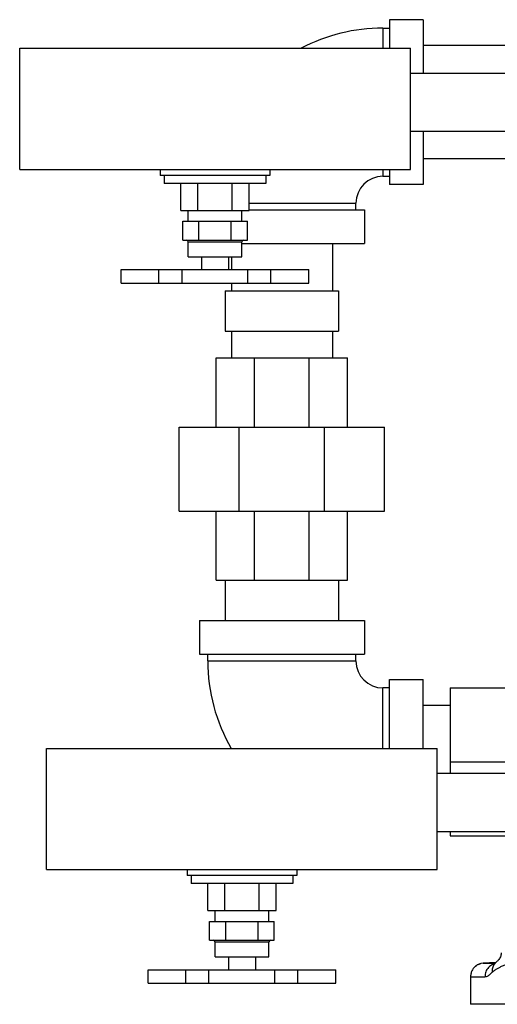
# Model space of a CAD drawing. Extents: x 28 to 133, y 10 to 83.
# Drawn here: x 85 to 89, y 67 to 76 of the extents above; entities that cross this region are included whole.
import ezdxf

# ---------------------------------------------------------------- set-up
doc = ezdxf.new("R2010")
doc.units = 0
doc.header["$LTSCALE"] = 0.15
doc.header["$MEASUREMENT"] = 0
doc.layers.get('0').update_dxf_attribs({"linetype": 'CONTINUOUS'})

msp = doc.modelspace()

# ---------------------------------------------------------------- linework, layer by layer
at = {"color": 7, "linetype": 'Continuous'}
for p, q in [((88.0305, 76.1468), (88.0305, 75.8812)), ((88.343, 76.1468), (88.0305, 76.1468)), ((88.343, 76.1468), (88.343, 75.6512)), ((87.968, 76.0687), (87.968, 75.8812)), ((87.968, 76.0687), (88.0305, 76.0687)), ((84.598, 74.7562), (84.598, 75.8812)), ((84.598, 75.8812), (88.223, 75.8812)), ((88.223, 74.7562), (88.223, 75.8812)), ((90.5684, 75.9062), (88.343, 75.9062)), ((88.223, 75.6512), (90.5305, 75.6512)), ((88.223, 75.1112), (90.4474, 75.1112)), ((88.343, 75.1112), (88.343, 74.6156)), ((90.3467, 74.8562), (88.343, 74.8562)), ((84.598, 74.7562), (88.223, 74.7562)), ((85.9005, 74.7562), (85.9005, 74.7012)), ((86.9205, 74.7012), (85.9005, 74.7012)), ((85.94, 74.7012), (85.94, 74.6262)), ((86.881, 74.7012), (86.881, 74.6262)), ((86.9205, 74.7562), (86.9205, 74.7012)), ((87.968, 74.7562), (87.968, 74.6937)), ((87.968, 74.6937), (88.0305, 74.6937)), ((88.0305, 74.7562), (88.0305, 74.6156)), ((86.881, 74.6262), (85.94, 74.6262)), ((86.093, 74.3762), (86.093, 74.6262)), ((86.2518, 74.3762), (86.2518, 74.6262)), ((86.5693, 74.3762), (86.5693, 74.6262)), ((86.728, 74.3762), (86.728, 74.6262)), ((88.343, 74.6156), (88.0305, 74.6156)), ((86.728, 74.4437), (87.718, 74.4437)), ((87.718, 74.3812), (87.718, 74.4437)), ((86.093, 74.3762), (86.728, 74.3762)), ((86.1605, 74.2762), (86.1605, 74.3762)), ((86.6605, 74.2762), (86.6605, 74.3762)), ((86.728, 74.3812), (87.7961, 74.3812)), ((87.7961, 74.3812), (87.7961, 74.0687)), ((86.1105, 74.1012), (86.1105, 74.2762)), ((86.1105, 74.2762), (86.7105, 74.2762)), ((86.2605, 74.1012), (86.2605, 74.2762)), ((86.5605, 74.1012), (86.5605, 74.2762)), ((86.7105, 74.1012), (86.7105, 74.2762)), ((86.1105, 74.1012), (86.7105, 74.1012)), ((86.1605, 73.9462), (86.1605, 74.0856)), ((86.1605, 74.0856), (86.6605, 74.0856)), ((86.6605, 73.9462), (86.6605, 74.0856)), ((86.6605, 74.0687), (87.7961, 74.0687)), ((87.4993, 74.0687), (87.4993, 73.6312)), ((86.1605, 73.9462), (86.6605, 73.9462)), ((86.2855, 73.9462), (86.2855, 73.8262)), ((86.5355, 73.9462), (86.5355, 73.8262)), ((86.5618, 73.9462), (86.5618, 73.8262)), ((85.5409, 73.7012), (85.5409, 73.8262)), ((85.5409, 73.8262), (87.2807, 73.8262)), ((85.8894, 73.7012), (85.8894, 73.8262)), ((86.1044, 73.7012), (86.1044, 73.8262)), ((86.7159, 73.7012), (86.7159, 73.8262)), ((86.9293, 73.7012), (86.9293, 73.8262)), ((87.2807, 73.7012), (87.2807, 73.8262)), ((85.5409, 73.7012), (87.2807, 73.7012)), ((86.5618, 73.7012), (86.5618, 73.6312)), ((86.5055, 73.6312), (86.5055, 73.2562)), ((86.5055, 73.6312), (87.5555, 73.6312)), ((87.5555, 73.6312), (87.5555, 73.2562)), ((86.5055, 73.2562), (87.5555, 73.2562)), ((86.5618, 73.2562), (86.5618, 73.0062)), ((87.4993, 73.2562), (87.4993, 73.0062)), ((86.4211, 72.3656), (86.4211, 73.0062)), ((86.4211, 73.0062), (87.6399, 73.0062)), ((86.7781, 72.3656), (86.7781, 73.0062)), ((87.2829, 72.3656), (87.2829, 73.0062)), ((87.6399, 72.3656), (87.6399, 73.0062)), ((86.0774, 71.5843), (86.0774, 72.3656)), ((86.0774, 72.3656), (87.9836, 72.3656)), ((86.6357, 71.5843), (86.6357, 72.3656)), ((87.4253, 71.5843), (87.4253, 72.3656)), ((87.9836, 71.5843), (87.9836, 72.3656)), ((86.0774, 71.5843), (87.9836, 71.5843)), ((86.4211, 70.9437), (86.4211, 71.5843)), ((86.7781, 70.9437), (86.7781, 71.5843)), ((87.2829, 70.9437), (87.2829, 71.5843)), ((87.6399, 70.9437), (87.6399, 71.5843)), ((86.4211, 70.9437), (87.6399, 70.9437)), ((86.5055, 70.9437), (86.5055, 70.5687)), ((87.5555, 70.9437), (87.5555, 70.5687)), ((86.2649, 70.5687), (86.2649, 70.2562)), ((86.2649, 70.5687), (87.7961, 70.5687)), ((87.7961, 70.5687), (87.7961, 70.2562)), ((86.2649, 70.2562), (87.7961, 70.2562)), ((86.343, 70.1937), (86.343, 70.2562)), ((87.718, 70.1937), (87.718, 70.2562)), ((86.343, 70.1937), (87.718, 70.1937)), ((88.0305, 69.3812), (88.0305, 70.0218)), ((88.0305, 70.0218), (88.343, 70.0218)), ((88.343, 69.3812), (88.343, 70.0218)), ((87.968, 69.3812), (87.968, 69.9437)), ((88.0305, 69.9437), (87.968, 69.9437)), ((88.593, 69.9437), (88.593, 69.1512)), ((88.593, 69.9437), (89.2805, 69.9437)), ((88.593, 69.7812), (88.343, 69.7812)), ((84.848, 68.2562), (84.848, 69.3812)), ((84.848, 69.3812), (88.473, 69.3812)), ((88.473, 68.2562), (88.473, 69.3812)), ((88.593, 69.2562), (89.2805, 69.2562)), ((88.473, 69.1512), (90.6065, 69.1512)), ((88.473, 68.6112), (90.7805, 68.6112)), ((88.593, 68.6112), (88.593, 68.5687)), ((88.593, 68.5687), (89.2805, 68.5687)), ((84.848, 68.2562), (88.473, 68.2562)), ((86.1505, 68.2562), (86.1505, 68.2012)), ((87.1705, 68.2012), (86.1505, 68.2012)), ((86.19, 68.2012), (86.19, 68.1262)), ((87.131, 68.2012), (87.131, 68.1262)), ((87.1705, 68.2562), (87.1705, 68.2012)), ((87.131, 68.1262), (86.19, 68.1262)), ((86.343, 67.8762), (86.343, 68.1262)), ((86.5018, 67.8762), (86.5018, 68.1262)), ((86.8193, 67.8762), (86.8193, 68.1262)), ((86.978, 67.8762), (86.978, 68.1262)), ((86.343, 67.8762), (86.978, 67.8762)), ((86.4105, 67.7762), (86.4105, 67.8762)), ((86.9105, 67.7762), (86.9105, 67.8762)), ((86.3605, 67.6012), (86.3605, 67.7762)), ((86.3605, 67.7762), (86.9605, 67.7762)), ((86.5105, 67.6012), (86.5105, 67.7762)), ((86.8105, 67.6012), (86.8105, 67.7762)), ((86.9605, 67.6012), (86.9605, 67.7762)), ((86.3605, 67.6012), (86.9605, 67.6012)), ((86.4105, 67.4462), (86.4105, 67.5856)), ((86.4105, 67.5856), (86.9105, 67.5856)), ((86.9105, 67.4462), (86.9105, 67.5856)), ((86.4105, 67.4462), (86.9105, 67.4462)), ((86.5355, 67.4462), (86.5355, 67.3262)), ((86.7855, 67.4462), (86.7855, 67.3262)), ((88.899, 67.3874), (88.8765, 67.3842)), ((89.0148, 67.3935), (88.899, 67.3874)), ((88.899, 67.3874), (89.0093, 67.3874)), ((89.0095, 67.3883), (89.0094, 67.3882)), ((89.0298, 67.4079), (89.0095, 67.3883)), ((89.0297, 67.4079), (89.0298, 67.4079)), ((85.7909, 67.2012), (85.7909, 67.3262)), ((85.7909, 67.3262), (87.5307, 67.3262)), ((86.1394, 67.2012), (86.1394, 67.3262)), ((86.3544, 67.2012), (86.3544, 67.3262)), ((86.9659, 67.2012), (86.9659, 67.3262)), ((87.1793, 67.2012), (87.1793, 67.3262)), ((87.5307, 67.2012), (87.5307, 67.3262)), ((85.7909, 67.2012), (87.5307, 67.2012)), ((88.7815, 67.2626), (88.9148, 67.2626)), ((88.7815, 67.2626), (88.7815, 67.0062)), ((97.7795, 67.0062), (88.7815, 67.0062))]:
    msp.add_line(p, q, dxfattribs=at)
for centre, radius, start, end in [((87.968, 74.4437), 1.625, 90, 117.78547), ((87.968, 74.4437), 0.25, 90, 180), ((86.1449, 74.0856), 0.0156, 0, 90), ((86.6761, 74.0856), 0.0156, 90, 180), ((87.968, 70.1937), 1.625, 180, 210.05558), ((87.968, 70.1937), 0.25, 180, 270), ((86.3949, 67.5856), 0.0156, 0, 90), ((86.9261, 67.5856), 0.0156, 90, 180)]:
    msp.add_arc(centre, radius, start, end, dxfattribs=at)
for points in [[(89.066, 67.4843), (89.0658, 67.4797), (89.0586, 67.4482), (89.0368, 67.4147), (89.0297, 67.4079)], [(88.8765, 67.3842), (88.8443, 67.3715), (88.8179, 67.3514), (88.7982, 67.3255), (88.7858, 67.2953), (88.7815, 67.2626)], [(88.8178, 67.3512), (88.8361, 67.3664)], [(88.8361, 67.3664), (88.8442, 67.3715)], [(88.8442, 67.3715), (88.8765, 67.3842)], [(88.9853, 67.3761), (88.9482, 67.3486), (88.9235, 67.3089), (88.9148, 67.2626)], [(89.0094, 67.3882), (89.0009, 67.3779), (88.9846, 67.3427), (88.9815, 67.303)], [(88.9815, 67.3031), (88.9876, 67.3091), (88.9946, 67.3152), (89.0023, 67.3212), (89.0109, 67.3273), (89.0205, 67.3334), (89.031, 67.3395), (89.0426, 67.3458), (89.0555, 67.3523), (89.0699, 67.359), (89.0859, 67.366), (89.1036, 67.3733), (89.123, 67.3812)], [(89.0005, 67.382), (88.9853, 67.3761)], [(89.0092, 67.3884), (89.0006, 67.3796), (89.0005, 67.3792), (89.0004, 67.3783)], [(89.0105, 67.3847), (89.0005, 67.382)], [(89.0275, 67.4058), (89.019, 67.398)], [(88.9148, 67.2626), (88.9301, 67.2653), (88.9443, 67.272), (88.9576, 67.2811), (88.9699, 67.2917), (88.9815, 67.3031)]]:
    msp.add_spline(points, degree=3, dxfattribs=at)

doc.saveas('drawing.dxf')
